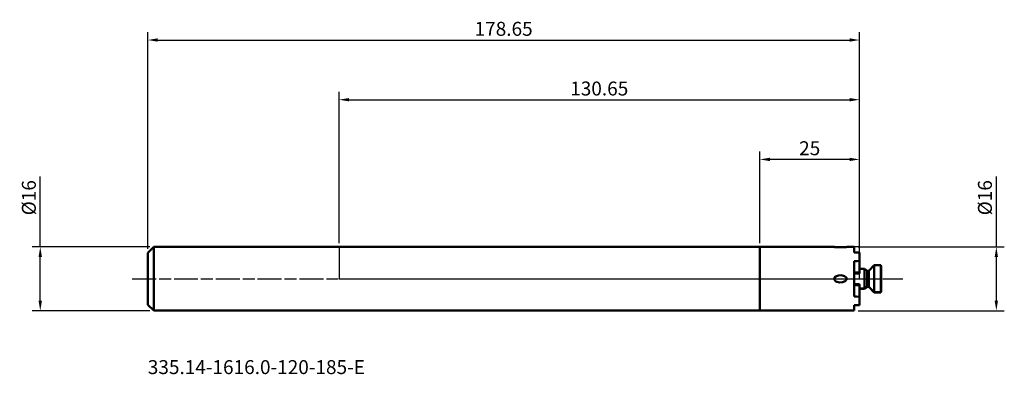
# Model space of a CAD drawing. Units: millimetres. Extents: x -80 to 167, y -24 to 65.
import ezdxf

# ---------------------------------------------------------------- set-up
doc = ezdxf.new("R2010")
doc.units = ezdxf.units.MM
doc.header["$PDMODE"] = 1
doc.linetypes.add('LONGDASH_DASH', pattern=[10.5, 6, -0.75, 3, -0.75])
doc.layers.get('Defpoints').update_dxf_attribs({"linetype": 'CONTINUOUS'})
doc.layers.add('1', color=4, linetype='CONTINUOUS', lineweight=50, plot=False)
doc.layers.add('NOCUT', color=7, linetype='CONTINUOUS', lineweight=25, plot=False)
for name, color, linetype, lineweight in [('2', 7, 'CONTINUOUS', 25), ('4', 2, 'LONGDASH_DASH', 25), ('SK1', 4, 'CONTINUOUS', 50), ('SK2', 7, 'CONTINUOUS', 25), ('SK4', 2, 'LONGDASH_DASH', 25), ('SK6', 5, 'CONTINUOUS', 35)]:
    doc.layers.add(name, color=color, linetype=linetype, lineweight=lineweight)
doc.styles.add('STANDARD 3.5 mm', font='monos.ttf', dxfattribs={"height": 3.5})
doc.dimstyles.new('AM_DIN', dxfattribs={"dimtxt": 3.5, "dimasz": 2.5, "dimexe": 2, "dimexo": 1, "dimgap": 1, "dimtad": 1, "dimdsep": 46, "dimtxsty": 'STANDARD 3.5 mm', "dimcen": 0.09, "dimadec": 0, "dimazin": 2, "dimtm": 1e-09, "dimtfac": 0.707107, "dimtmove": 0, "dimatfit": 3, "dimfxl": 1, "dimtolj": 1, "dimlwd": -1, "dimlwe": -1, "dimarcsym": 0})

# ---------------------------------------------------------------- blocks, each defined once
blk = doc.blocks.new('*D5')
at = {"layer": '2', "color": 0}
for p, q in [((0, 9), (0, 47)), ((130.65, 7.62), (130.65, 47)), ((2.5, 45), (128.15, 45))]:
    blk.add_line(p, q, dxfattribs=at)
for points in [[(2.5, 45.42), (2.5, 44.58), (0, 45)], [(128.15, 45.42), (128.15, 44.58), (130.65, 45)]]:
    blk.add_solid(points, dxfattribs=at)
at = {"layer": 'Defpoints', "color": 0}
for p in [(130.65, 45), (0, 8), (130.65, 6.62)]:
    blk.add_point(p, dxfattribs=at)
at = {"layer": '2', "color": 0, "insert": (65.32, 47.81), "char_height": 3.5, "attachment_point": 5, "style": 'STANDARD 3.5 mm'}
blk.add_mtext('\\A1;130.65', dxfattribs=at)
blk = doc.blocks.new('*D6')
at = {"layer": 'Defpoints', "color": 0}
for p in [(130.65, 60), (-48, 6.5), (130.65, 6.62)]:
    blk.add_point(p, dxfattribs=at)
at = {"layer": 'SK2', "color": 0}
for p, q in [((-48, 7.5), (-48, 62)), ((130.65, 7.62), (130.65, 62)), ((-45.5, 60), (128.15, 60))]:
    blk.add_line(p, q, dxfattribs=at)
for points in [[(-45.5, 60.42), (-45.5, 59.58), (-48, 60)], [(128.15, 60.42), (128.15, 59.58), (130.65, 60)]]:
    blk.add_solid(points, dxfattribs=at)
at = {"layer": 'SK2', "color": 0, "insert": (41.32, 62.81), "char_height": 3.5, "attachment_point": 5, "style": 'STANDARD 3.5 mm'}
blk.add_mtext('\\A1;178.65', dxfattribs=at)
blk = doc.blocks.new('*D7')
at = {"layer": '2', "color": 0}
for p, q in [((105.65, 9), (105.65, 32)), ((128.15, 30), (108.15, 30)), ((130.65, 7.62), (130.65, 32))]:
    blk.add_line(p, q, dxfattribs=at)
for points in [[(108.15, 30.42), (108.15, 29.58), (105.65, 30)], [(128.15, 30.42), (128.15, 29.58), (130.65, 30)]]:
    blk.add_solid(points, dxfattribs=at)
at = {"layer": 'Defpoints', "color": 0}
for p in [(105.65, 30), (105.65, 8), (130.65, 6.62)]:
    blk.add_point(p, dxfattribs=at)
at = {"layer": '2', "color": 0, "insert": (118.15, 32.81), "char_height": 3.5, "attachment_point": 5, "style": 'STANDARD 3.5 mm'}
blk.add_mtext('\\A1;25', dxfattribs=at)
blk = doc.blocks.new('*D8')
at = {"layer": '2', "color": 0}
for p, q in [((165, 8), (165, 25.72)), ((130.35, 8), (167, 8)), ((165, -5.5), (165, 5.5)), ((130.35, -8), (167, -8))]:
    blk.add_line(p, q, dxfattribs=at)
for points in [[(164.58, 5.5), (165.42, 5.5), (165, 8)], [(164.58, -5.5), (165.42, -5.5), (165, -8)]]:
    blk.add_solid(points, dxfattribs=at)
at = {"layer": 'Defpoints', "color": 0}
for p in [(129.35, 8), (129.35, -8), (165, -8)]:
    blk.add_point(p, dxfattribs=at)
at = {"layer": '2', "color": 0, "insert": (162.14, 20.38), "char_height": 3.5, "attachment_point": 5, "rotation": 90, "style": 'STANDARD 3.5 mm'}
blk.add_mtext('\\A1;%%C16', dxfattribs=at)
blk = doc.blocks.new('*D9')
at = {"layer": 'Defpoints', "color": 0}
for p in [(-46.5, 8), (-75, -8), (-46.5, -8)]:
    blk.add_point(p, dxfattribs=at)
at = {"layer": 'SK2', "color": 0}
for p, q in [((-75, 8), (-75, 25.72)), ((-47.5, 8), (-77, 8)), ((-75, -5.5), (-75, 5.5)), ((-47.5, -8), (-77, -8))]:
    blk.add_line(p, q, dxfattribs=at)
for points in [[(-75.42, 5.5), (-74.58, 5.5), (-75, 8)], [(-75.42, -5.5), (-74.58, -5.5), (-75, -8)]]:
    blk.add_solid(points, dxfattribs=at)
at = {"layer": 'SK2', "color": 0, "insert": (-77.86, 20.38), "char_height": 3.5, "attachment_point": 5, "rotation": 90, "style": 'STANDARD 3.5 mm'}
blk.add_mtext('\\A1;%%C16', dxfattribs=at)

msp = doc.modelspace()

# ---------------------------------------------------------------- linework, layer by layer
at = {"layer": '1'}
for p, q in [((0, 7.99725), (105.65, 7.99725)), ((124.339298, 7.99725), (105.65, 7.99725)), ((105.65, 7.99725), (105.65, -7.99725)), ((105.65, -5.65491), (105.65, 7.99725)), ((129.35, 7.99725), (127.461455, 7.99725)), ((129.35, 7.99725), (129.35, 6.653967)), ((130.65, 4.493887), (130.65, 6.615208)), ((129.35, -4.436297), (129.35, 4.436296)), ((131.9, 2.5), (130.649981, 2.5)), ((130.65, 4.493887), (130.65, 1.564565)), ((131.9, 2.5), (131.9, -2.457947)), ((132.60238, 2.008188), (131.9, 2.5)), ((134.3, 3.45), (132.993859, 2.049334)), ((134.3, 3.45), (134.3, -3.391967)), ((136.018386, 3.45), (134.3, 3.45)), ((136.018386, 3.45), (136.018386, -3.391967)), ((129.35, 1.635628), (130.65, 1.564565)), ((130.65, 1.369605), (129.35, 1.369605)), ((130.65, 1.564565), (130.65, 1.369605)), ((132.60238, 2.008188), (132.60238, -1.974409)), ((132.774453, 1.953934), (132.774453, -1.921067)), ((132.993859, 2.049334), (132.993859, -2.014863)), ((136.1, 2.175), (136.1, -2.138414)), ((129.35, -1.369606), (130.65, -1.369606)), ((130.65, -1.564566), (129.35, -1.635629)), ((131.9, -2.457947), (130.649981, -2.457947)), ((130.65, -1.369606), (130.65, -1.564566)), ((130.65, -4.493888), (130.65, -1.564566)), ((132.60238, -1.974409), (131.9, -2.457947)), ((131.9, -2.5), (132.60238, -2.008189)), ((131.9, -2.5), (131.9, -2.457947)), ((132.60238, -2.008189), (132.60238, -1.974409)), ((132.774453, -1.953935), (132.774453, -1.921067)), ((134.3, -3.391967), (132.993859, -2.014863)), ((132.993859, -2.049335), (132.993859, -2.014863)), ((132.993859, -2.049335), (134.3, -3.45)), ((136.1, -2.175), (136.1, -2.138414)), ((130.649981, -2.5), (131.9, -2.5)), ((130.65, -5.65491), (130.65, -4.493888)), ((136.018386, -3.391967), (134.3, -3.391967)), ((134.3, -3.45), (134.3, -3.391967)), ((134.3, -3.45), (136.018386, -3.45)), ((136.018386, -3.45), (136.018386, -3.391967)), ((105.65, -5.65491), (105.65, -7.99725)), ((129.35, -7.99725), (129.35, -6.653968)), ((130.65, -6.615209), (130.65, -5.65491)), ((0, -7.99725), (105.65, -7.99725)), ((105.65, -7.99725), (124.339298, -7.99725)), ((127.461455, -7.99725), (129.35, -7.99725))]:
    msp.add_line(p, q, dxfattribs=at)
for points in [[(127.084761, 7.976888), (125.53097, 7.948298), (124.765368, 7.971347), (124.366074, 7.994782), (124.333103, 7.997093), (124.33103, 7.99724), (124.330905, 7.997249), (124.330899, 7.99725), (124.330898, 7.99725), (124.330898, 7.99725)], [(127.469105, 7.99725), (127.469105, 7.99725), (127.469105, 7.99725), (127.4691, 7.997249), (127.46908, 7.997248), (127.46861, 7.99722), (127.460848, 7.996763), (127.349291, 7.990394), (127.084761, 7.976888)], [(130.65, 6.615208), (129.921728, 6.636975), (129.35, 6.653967)], [(129.35, 4.436296), (130.077729, 4.468589), (130.65, 4.493887)], [(127.084761, -0.570319), (126.40676, -0.838579), (125.681864, -0.896085), (124.968026, -0.744198), (124.648894, -0.564087), (124.406967, -0.289798), (124.361552, 0.185607), (124.65708, 0.570318)], [(124.65708, 0.570318), (125.340888, 0.854278), (126.082458, 0.888212), (126.886816, 0.679868), (127.168445, 0.510905), (127.390403, 0.269856), (127.422083, -0.209492), (127.084761, -0.570319)], [(130.65, -4.493888), (129.921728, -4.461679), (129.35, -4.436297)], [(129.35, -6.653968), (130.077729, -6.632324), (130.65, -6.615209)], [(124.330898, -7.99725), (124.330898, -7.99725), (124.330899, -7.99725), (124.330902, -7.99725), (124.330986, -7.997244), (124.332445, -7.99714), (124.355824, -7.995495), (124.65708, -7.976889)], [(124.65708, -7.976889), (126.222326, -7.949601), (126.99634, -7.972888), (127.31671, -7.988609), (127.458137, -7.996604), (127.468441, -7.997211), (127.469069, -7.997248), (127.469098, -7.99725), (127.469104, -7.99725), (127.469105, -7.99725)]]:
    msp.add_lwpolyline(points, dxfattribs=at)
for centre, radius, start, end in [((126.1, 2.175), 10, 0, 7.325151), ((132.774453, 2.253934), 0.3, 235, 270), ((132.774453, 2.253934), 0.3, 270, 317), ((132.774453, -2.253935), 0.3, 90, 125), ((132.774453, -2.253935), 0.3, 43, 90), ((126.1, -2.175), 10, 352.674849, 0)]:
    msp.add_arc(centre, radius, start, end, dxfattribs=at)
for centre, major_axis, start_param, end_param in [((132.774453, -2.216021), (0.3, 0), 1.5707963268, 2.181661565), ((132.774453, -2.216021), (-0.3, 0), 3.8920842319, 4.7123889804), ((126.1, -2.138414), (10, 0), 6.1553373101, 6.2831853072)]:
    msp.add_ellipse(centre, major_axis=major_axis, ratio=0.983179, start_param=start_param, end_param=end_param, dxfattribs=at)
at = {"layer": '4'}
msp.add_line((0, 0), (141.491603, 0), dxfattribs=at)
at = {"layer": 'NOCUT'}
msp.add_lwpolyline([(0, 7.99725), (0, 0), (0, 0), (130.65, 0), (130.65, 0), (130.65, 7.99725), (130.65, 7.99725)], close=True, dxfattribs=at)
at = {"layer": 'SK1'}
for p, q in [((-48, 6.49725), (-46.5, 7.99725)), ((-46.5, 7.99725), (0, 7.99725)), ((-46.5, -7.99725), (-46.5, 7.99725)), ((-48, -6.49725), (-48, 6.49725)), ((-48, -6.49725), (-46.5, -7.99725)), ((-46.5, -7.99725), (0, -7.99725))]:
    msp.add_line(p, q, dxfattribs=at)
at = {"layer": 'SK4'}
msp.add_line((-51.924202, 0), (141.491603, 0), dxfattribs=at)

# ---------------------------------------------------------------- texts
at = {"layer": 'SK6', "insert": (-48, -20.429908), "char_height": 3.5, "width": 71.05, "attachment_point": 1, "style": 'STANDARD 3.5 mm'}
msp.add_mtext('335.14-1616.0-120-185-E', dxfattribs=at)

# ---------------------------------------------------------------- dimensions: what is measured, and where the dimension line sits
at = {"layer": '2'}
dim = msp.add_linear_dim(base=(130.65, 45), p1=(0, 7.99725), p2=(130.65, 6.615208), dimstyle='AM_DIN', dxfattribs=at)
dim.commit()
dim.dimension.update_dxf_attribs({"geometry": '*D5', "text_midpoint": (65.325, 45), "dimtype": 160})
dim = msp.add_linear_dim(base=(105.65, 30), p1=(130.65, 6.615208), p2=(105.65, 7.99725), dimstyle='AM_DIN', dxfattribs=at)
dim.commit()
dim.dimension.update_dxf_attribs({"geometry": '*D7', "text_midpoint": (118.15, 32.81149)})
dim = msp.add_linear_dim(base=(165, -7.99725), p1=(129.35, 7.99725), p2=(129.35, -7.99725), angle=90, text='%%C<>', dimstyle='AM_DIN', override={"dimdec": 1}, dxfattribs=at)
dim.commit()
dim.dimension.update_dxf_attribs({"geometry": '*D8', "text_midpoint": (165, 20.376379), "dimtype": 160})
at = {"layer": 'SK2'}
dim = msp.add_linear_dim(base=(130.65, 60), p1=(-48, 6.49725), p2=(130.65, 6.615208), dimstyle='AM_DIN', dxfattribs=at)
dim.commit()
dim.dimension.update_dxf_attribs({"geometry": '*D6', "text_midpoint": (41.325, 60), "dimtype": 160})
dim = msp.add_linear_dim(base=(-75, -7.99725), p1=(-46.5, 7.99725), p2=(-46.5, -7.99725), angle=90, text='%%C<>', dimstyle='AM_DIN', override={"dimdec": 1}, dxfattribs=at)
dim.commit()
dim.dimension.update_dxf_attribs({"geometry": '*D9', "text_midpoint": (-75, 20.376379), "dimtype": 160})

doc.saveas('drawing.dxf')
